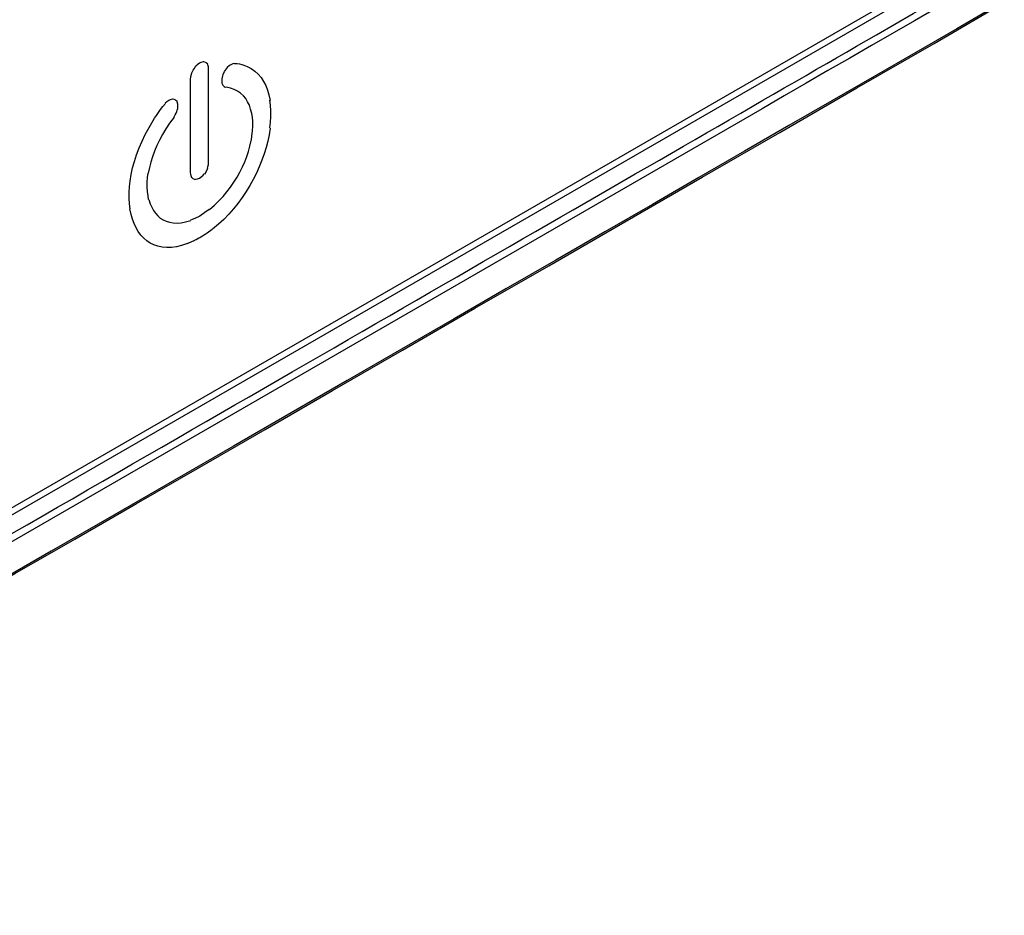
# Model space of a CAD drawing. Units: millimetres. Extents: x -366 to 4049, y -495 to 3399.
# Drawn here: x 3203 to 3230, y 62 to 86 of the extents above; entities that cross this region are included whole.
import ezdxf

# ---------------------------------------------------------------- set-up
doc = ezdxf.new("R2010")
doc.units = ezdxf.units.MM
doc.header["$LTSCALE"] = 19.36
doc.layers.get('0').update_dxf_attribs({"linetype": 'CONTINUOUS'})

msp = doc.modelspace()

# ---------------------------------------------------------------- linework, layer by layer
at = {"color": 7, "linetype": 'Continuous'}
for p, q in [((3229.869, 88.466), (3110.439, 19.538)), ((3110.389, 19.321), (3229.89, 88.29)), ((3228.195, 85.668), (3230.101, 86.773))]:
    msp.add_line(p, q, dxfattribs=at)
at = {"color": 9, "linetype": 'Continuous'}
for p, q in [((3208.06, 84.866), (3208.099, 84.943)), ((3208.099, 84.943), (3208.148, 85.018)), ((3208.172, 85.054), (3208.139, 85.02)), ((3208.231, 85.107), (3208.172, 85.054)), ((3208.269, 85.132), (3208.231, 85.107)), ((3208.306, 85.149), (3208.269, 85.132)), ((3208.365, 85.166), (3208.306, 85.149)), ((3208.396, 85.169), (3208.365, 85.166)), ((3208.405, 85.165), (3208.452, 85.147)), ((3208.452, 85.147), (3208.492, 85.114)), ((3208.497, 85.089), (3208.484, 85.118)), ((3208.514, 85.03), (3208.497, 85.089)), ((3208.518, 84.989), (3208.514, 85.03)), ((3208.518, 82.446), (3208.518, 84.989)), ((3208.95, 84.902), (3208.998, 84.977)), ((3209.022, 85.013), (3208.991, 84.979)), ((3209.082, 85.067), (3209.022, 85.013)), ((3209.116, 85.089), (3209.082, 85.067)), ((3209.171, 85.112), (3209.116, 85.089)), ((3209.216, 85.125), (3209.171, 85.112)), ((3209.223, 85.12), (3209.295, 85.119)), ((3209.295, 85.119), (3209.355, 85.111)), ((3209.355, 85.111), (3209.414, 85.097)), ((3209.414, 85.097), (3209.469, 85.08)), ((3209.469, 85.08), (3209.519, 85.061)), ((3209.519, 85.061), (3209.56, 85.044)), ((3209.56, 85.044), (3209.671, 84.986)), ((3209.671, 84.986), (3209.771, 84.915)), ((3208.025, 84.763), (3208.02, 84.701)), ((3208.02, 84.701), (3208.02, 82.158)), ((3208.04, 84.825), (3208.025, 84.763)), ((3208.052, 84.868), (3208.04, 84.825)), ((3208.875, 84.706), (3208.871, 84.652)), ((3208.891, 84.785), (3208.875, 84.706)), ((3208.903, 84.827), (3208.891, 84.785)), ((3208.911, 84.825), (3208.95, 84.902)), ((3209.771, 84.915), (3209.861, 84.833)), ((3209.861, 84.833), (3209.94, 84.74)), ((3209.94, 84.74), (3210.008, 84.636)), ((3208.871, 84.652), (3208.871, 84.64)), ((3208.871, 84.64), (3208.879, 84.592)), ((3208.879, 84.592), (3208.886, 84.575)), ((3208.886, 84.575), (3208.904, 84.537)), ((3208.904, 84.537), (3208.921, 84.516)), ((3208.921, 84.516), (3208.942, 84.5)), ((3208.942, 84.5), (3208.962, 84.483)), ((3208.962, 84.483), (3208.981, 84.486)), ((3209.111, 84.456), (3208.989, 84.482)), ((3209.213, 84.42), (3209.111, 84.456)), ((3209.304, 84.373), (3209.213, 84.42)), ((3210.008, 84.636), (3210.067, 84.522)), ((3210.067, 84.522), (3210.115, 84.4)), ((3207.474, 84.138), (3207.44, 84.122)), ((3207.534, 84.154), (3207.474, 84.138)), ((3207.565, 84.158), (3207.534, 84.154)), ((3207.573, 84.153), (3207.621, 84.135)), ((3207.621, 84.135), (3207.661, 84.103)), ((3209.386, 84.315), (3209.304, 84.373)), ((3209.459, 84.247), (3209.386, 84.315)), ((3209.522, 84.17), (3209.459, 84.247)), ((3209.576, 84.083), (3209.522, 84.17)), ((3210.115, 84.4), (3210.153, 84.27)), ((3210.153, 84.27), (3210.186, 84.119)), ((3207.157, 83.794), (3207.215, 83.875)), ((3207.215, 83.875), (3207.276, 83.953)), ((3207.276, 83.953), (3207.348, 84.039)), ((3207.385, 84.082), (3207.341, 84.042)), ((3207.44, 84.122), (3207.385, 84.082)), ((3207.666, 84.078), (3207.653, 84.107)), ((3207.683, 84.018), (3207.666, 84.078)), ((3207.667, 83.857), (3207.678, 83.899)), ((3207.678, 83.899), (3207.684, 83.939)), ((3207.686, 83.972), (3207.683, 84.018)), ((3207.684, 83.939), (3207.686, 83.972)), ((3209.622, 83.989), (3209.576, 84.083)), ((3209.657, 83.887), (3209.622, 83.989)), ((3209.689, 83.765), (3209.657, 83.887)), ((3210.192, 83.99), (3210.179, 84.123)), ((3210.201, 83.839), (3210.192, 83.99)), ((3207.011, 83.573), (3207.052, 83.638)), ((3207.052, 83.638), (3207.101, 83.713)), ((3207.101, 83.713), (3207.157, 83.794)), ((3207.582, 83.67), (3207.459, 83.502)), ((3207.575, 83.675), (3207.594, 83.693)), ((3207.594, 83.693), (3207.614, 83.733)), ((3207.614, 83.733), (3207.635, 83.774)), ((3207.635, 83.774), (3207.653, 83.816)), ((3207.653, 83.816), (3207.667, 83.857)), ((3209.682, 83.769), (3209.695, 83.666)), ((3209.695, 83.666), (3209.705, 83.545)), ((3210.192, 83.522), (3210.201, 83.683)), ((3210.201, 83.683), (3210.201, 83.839)), ((3206.799, 83.2), (3206.9, 83.386)), ((3206.9, 83.386), (3207.011, 83.573)), ((3207.358, 83.35), (3207.266, 83.197)), ((3207.459, 83.502), (3207.358, 83.35)), ((3209.706, 83.42), (3209.702, 83.291)), ((3209.705, 83.545), (3209.706, 83.42)), ((3210.186, 83.372), (3210.155, 83.186)), ((3210.179, 83.376), (3210.192, 83.522)), ((3206.71, 83.014), (3206.799, 83.2)), ((3207.266, 83.197), (3207.184, 83.044)), ((3209.684, 83.156), (3209.667, 83.039)), ((3209.696, 83.288), (3209.684, 83.156)), ((3210.155, 83.186), (3210.119, 83.015)), ((3206.562, 82.647), (3206.631, 82.83)), ((3206.631, 82.83), (3206.71, 83.014)), ((3207.112, 82.893), (3207.048, 82.742)), ((3207.184, 83.044), (3207.112, 82.893)), ((3209.598, 82.738), (3209.637, 82.878)), ((3209.637, 82.878), (3209.674, 83.035)), ((3210.075, 82.843), (3210.022, 82.67)), ((3210.119, 83.015), (3210.075, 82.843)), ((3206.504, 82.466), (3206.562, 82.647)), ((3206.994, 82.593), (3206.949, 82.446)), ((3207.048, 82.742), (3206.994, 82.593)), ((3209.496, 82.455), (3209.551, 82.597)), ((3209.551, 82.597), (3209.598, 82.738)), ((3210.022, 82.67), (3209.96, 82.496)), ((3206.418, 82.114), (3206.456, 82.288)), ((3206.456, 82.288), (3206.504, 82.466)), ((3206.913, 82.303), (3206.881, 82.145)), ((3206.949, 82.446), (3206.913, 82.303)), ((3208.491, 82.273), (3208.452, 82.196)), ((3208.485, 82.279), (3208.497, 82.322)), ((3208.497, 82.322), (3208.512, 82.385)), ((3208.512, 82.385), (3208.518, 82.446)), ((3209.364, 82.174), (3209.433, 82.314)), ((3209.433, 82.314), (3209.496, 82.455)), ((3209.891, 82.322), (3209.814, 82.15)), ((3209.96, 82.496), (3209.891, 82.322)), ((3206.385, 81.925), (3206.418, 82.114)), ((3206.852, 81.898), (3206.862, 82.031)), ((3206.862, 82.031), (3206.874, 82.149)), ((3208.02, 82.158), (3208.023, 82.118)), ((3208.023, 82.118), (3208.04, 82.058)), ((3208.04, 82.058), (3208.053, 82.028)), ((3208.099, 81.992), (3208.059, 82.025)), ((3208.218, 81.992), (3208.269, 82.015)), ((3208.269, 82.015), (3208.305, 82.04)), ((3208.305, 82.04), (3208.365, 82.093)), ((3208.365, 82.093), (3208.397, 82.127)), ((3208.452, 82.196), (3208.404, 82.121)), ((3209.203, 81.9), (3209.287, 82.036)), ((3209.287, 82.036), (3209.364, 82.174)), ((3209.814, 82.15), (3209.729, 81.979)), ((3206.364, 81.781), (3206.355, 81.62)), ((3206.378, 81.929), (3206.364, 81.781)), ((3206.85, 81.771), (3206.852, 81.898)), ((3206.857, 81.65), (3206.85, 81.771)), ((3208.147, 81.974), (3208.099, 81.992)), ((3208.14, 81.978), (3208.172, 81.981)), ((3208.172, 81.981), (3208.218, 81.992)), ((3209.013, 81.638), (3209.111, 81.767)), ((3209.111, 81.767), (3209.203, 81.9)), ((3209.636, 81.81), (3209.536, 81.645)), ((3209.729, 81.979), (3209.636, 81.81)), ((3206.355, 81.62), (3206.355, 81.464)), ((3206.355, 81.464), (3206.364, 81.313)), ((3206.873, 81.534), (3206.857, 81.65)), ((3206.889, 81.435), (3206.873, 81.534)), ((3208.797, 81.393), (3208.908, 81.513)), ((3208.908, 81.513), (3209.013, 81.638)), ((3209.428, 81.484), (3209.313, 81.327)), ((3209.536, 81.645), (3209.428, 81.484)), ((3206.364, 81.313), (3206.377, 81.182)), ((3206.897, 81.432), (3206.934, 81.318)), ((3206.934, 81.318), (3206.973, 81.223)), ((3206.973, 81.223), (3207.02, 81.136)), ((3208.541, 81.157), (3208.678, 81.278)), ((3208.678, 81.278), (3208.797, 81.393)), ((3209.313, 81.327), (3209.192, 81.176)), ((3206.416, 81.028), (3206.384, 81.178)), ((3206.452, 80.899), (3206.416, 81.028)), ((3207.02, 81.136), (3207.075, 81.058)), ((3207.075, 81.058), (3207.137, 80.989)), ((3207.137, 80.989), (3207.207, 80.929)), ((3207.207, 80.929), (3207.284, 80.88)), ((3208.278, 80.984), (3208.141, 80.916)), ((3208.416, 81.075), (3208.278, 80.984)), ((3208.534, 81.161), (3208.416, 81.075)), ((3209.063, 81.031), (3208.927, 80.892)), ((3209.192, 81.176), (3209.063, 81.031)), ((3206.496, 80.778), (3206.452, 80.899)), ((3206.549, 80.665), (3206.496, 80.778)), ((3206.61, 80.562), (3206.549, 80.665)), ((3207.284, 80.88), (3207.368, 80.841)), ((3207.368, 80.841), (3207.459, 80.813)), ((3207.459, 80.813), (3207.557, 80.797)), ((3207.557, 80.797), (3207.662, 80.794)), ((3207.662, 80.794), (3207.774, 80.803)), ((3207.774, 80.803), (3207.892, 80.825)), ((3207.892, 80.825), (3208.03, 80.862)), ((3208.141, 80.916), (3208.023, 80.867)), ((3208.786, 80.761), (3208.624, 80.625)), ((3208.927, 80.892), (3208.786, 80.761)), ((3206.679, 80.468), (3206.61, 80.562)), ((3206.757, 80.385), (3206.679, 80.468)), ((3208.254, 80.39), (3208.278, 80.403)), ((3208.278, 80.403), (3208.303, 80.419)), ((3208.303, 80.419), (3208.352, 80.449)), ((3208.352, 80.449), (3208.402, 80.48)), ((3208.402, 80.48), (3208.426, 80.495)), ((3208.426, 80.495), (3208.451, 80.512)), ((3208.451, 80.512), (3208.475, 80.531)), ((3208.475, 80.531), (3208.617, 80.629)), ((3206.842, 80.313), (3206.757, 80.385)), ((3206.934, 80.251), (3206.842, 80.313)), ((3207.035, 80.202), (3206.934, 80.251)), ((3207.142, 80.165), (3207.035, 80.202)), ((3207.257, 80.141), (3207.142, 80.165)), ((3207.379, 80.13), (3207.257, 80.141)), ((3207.508, 80.133), (3207.379, 80.13)), ((3207.643, 80.151), (3207.508, 80.133)), ((3207.785, 80.184), (3207.643, 80.151)), ((3207.947, 80.235), (3207.785, 80.184)), ((3207.94, 80.239), (3208.082, 80.304)), ((3208.082, 80.304), (3208.106, 80.312)), ((3208.106, 80.312), (3208.13, 80.325)), ((3208.13, 80.325), (3208.18, 80.35)), ((3208.18, 80.35), (3208.254, 80.39))]:
    msp.add_line(p, q, dxfattribs=at)
for points in [[(3226.633, 85.902), (3227.628, 86.476), (3227.878, 86.62), (3228.12, 86.76), (3228.349, 86.892), (3228.569, 87.019)], [(3228.818, 86.947), (3228.243, 86.616), (3227.664, 86.282)], [(3229.896, 86.693), (3228.811, 86.066), (3227.703, 85.424), (3226.574, 84.773), (3225.427, 84.113), (3224.254, 83.436), (3223.051, 82.741), (3221.819, 82.028), (3220.558, 81.3), (3219.265, 80.553), (3217.939, 79.788), (3216.579, 79.004), (3215.182, 78.198), (3213.746, 77.37), (3212.271, 76.519), (3210.754, 75.644), (3209.193, 74.743), (3207.59, 73.817), (3205.942, 72.865), (3204.245, 71.886), (3202.503, 70.881)], [(3227.664, 86.282), (3226.497, 85.608), (3225.909, 85.269), (3225.318, 84.928), (3224.725, 84.585), (3224.128, 84.241), (3223.529, 83.896), (3117.969, 22.972)], [(3205.644, 73.788), (3206.051, 74.023), (3206.453, 74.255), (3206.851, 74.485), (3207.25, 74.715), (3207.651, 74.946), (3208.051, 75.178), (3208.449, 75.407), (3208.841, 75.633), (3209.229, 75.857), (3209.617, 76.081), (3210.008, 76.307), (3210.398, 76.532), (3210.785, 76.755), (3211.166, 76.975), (3211.543, 77.193), (3211.92, 77.411), (3212.3, 77.63), (3212.68, 77.849), (3213.056, 78.066), (3213.425, 78.279), (3213.791, 78.49), (3214.156, 78.701), (3214.525, 78.913), (3214.893, 79.126), (3215.257, 79.336), (3215.614, 79.542), (3215.967, 79.746), (3216.321, 79.95), (3216.677, 80.156), (3217.033, 80.361), (3217.384, 80.564), (3217.729, 80.763), (3218.069, 80.959), (3218.409, 81.156), (3218.753, 81.354), (3219.096, 81.552), (3219.434, 81.747), (3219.764, 81.938), (3220.09, 82.125), (3220.415, 82.313), (3220.744, 82.503), (3221.073, 82.693), (3221.396, 82.88), (3221.711, 83.061), (3222.019, 83.239), (3222.328, 83.417), (3222.64, 83.597), (3222.953, 83.778), (3223.259, 83.954), (3223.555, 84.125), (3223.844, 84.292), (3224.134, 84.459), (3224.428, 84.629), (3224.722, 84.799), (3225.009, 84.964), (3225.284, 85.123), (3225.553, 85.278), (3225.821, 85.433), (3226.094, 85.591), (3226.633, 85.902)], [(3203.178, 72.365), (3203.595, 72.605), (3204.006, 72.843), (3204.414, 73.079), (3204.823, 73.314), (3205.233, 73.551), (3205.644, 73.788)]]:
    msp.add_lwpolyline(points, dxfattribs=at)
at = {"color": 7, "linetype": 'Continuous'}
msp.add_lwpolyline([(3190.23, 63.756), (3191.55, 64.518), (3192.899, 65.297), (3194.28, 66.093), (3195.69, 66.908), (3197.135, 67.741), (3198.614, 68.595), (3200.127, 69.468), (3201.678, 70.363), (3203.264, 71.279), (3204.888, 72.216), (3206.56, 73.181), (3208.28, 74.173), (3210.047, 75.194), (3211.876, 76.249), (3213.777, 77.347), (3215.74, 78.479), (3217.745, 79.636), (3219.803, 80.823), (3221.905, 82.037), (3224.01, 83.253), (3226.101, 84.459), (3228.195, 85.668)], dxfattribs=at)

doc.saveas('drawing.dxf')
